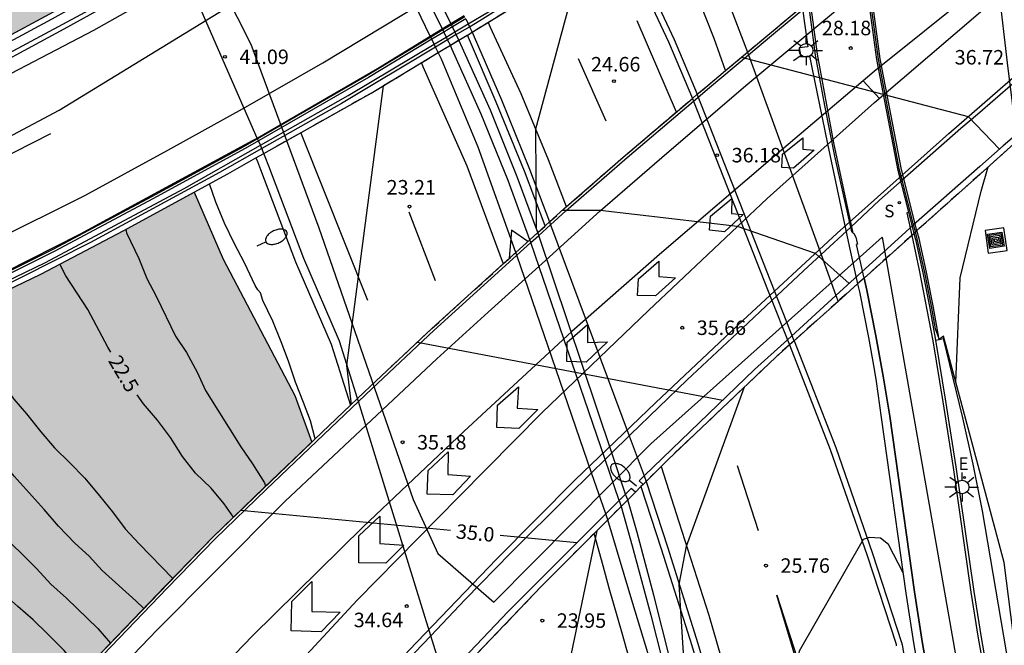
# Model space of a CAD drawing. Units: millimetres. Extents: x 581343 to 581694, y 4794040 to 4794291.
# Drawn here: x 581425 to 581476, y 4794134 to 4794167 of the extents above; entities that cross this region are included whole.
import ezdxf

# ---------------------------------------------------------------- set-up
doc = ezdxf.new("R2010")
doc.units = ezdxf.units.MM
doc.linetypes.add('TRAZOS_NORMALES', pattern=[0.75, 0.5, -0.25])
for name, color, linetype in [('020104', 34, 'Continuous'), ('020204', 9, 'Continuous'), ('020307', 24, 'Continuous'), ('020308', 9, 'Continuous'), ('060102', 9, 'Continuous'), ('060106', 9, 'BARANDILLA'), ('060108', 9, 'Continuous'), ('060110', 9, 'Continuous'), ('060119', 9, 'Continuous'), ('060124', 9, 'Continuous'), ('060125', 1, 'Continuous'), ('060135', 9, 'Continuous'), ('070105', 6, 'Continuous'), ('070108', 9, 'VALLA'), ('070111', 6, 'Continuous'), ('070112', 6, 'Continuous'), ('080135', 9, 'TRAZOS_NORMALES'), ('090218', 9, 'Continuous'), ('100106', 63, 'Continuous'), ('130101', 9, 'Continuous'), ('210102', 4, 'Continuous'), ('210204', 9, 'Continuous'), ('210304', 9, 'Continuous'), ('220207', 9, 'Continuous'), ('220307', 9, 'Continuous'), ('250202', 9, 'Continuous'), ('250206', 9, 'Continuous'), ('260101', 9, 'Continuous'), ('990504', 63, 'Continuous')]:
    doc.layers.add(name, color=color, linetype=linetype)
doc.layers.add('020105', color=24, linetype='Continuous', lineweight=30)
doc.layers.add('060118', color=9, linetype='Continuous', lineweight=30)
doc.styles.add('ARIAL', font='ARIAL.TTF', dxfattribs={"height": 1})
doc.styles.add('ARIALI', font='ARIALI.TTF', dxfattribs={"height": 1})
doc.styles.add('ROMANS', font='romans__.ttf', dxfattribs={"height": 1})
doc.linetypes.add('BARANDILLA', pattern='A,1,[201,DONOSTI.shx,S=0.1,R=0,X=0,Y=0],1', length=2)
doc.linetypes.add('VALLA', pattern='A,1,[200,DONOSTI.shx,S=0.1,R=0,X=0,Y=0],1', length=2)

# ---------------------------------------------------------------- blocks, each defined once
blk = doc.blocks.new('COTAPU')
blk.add_circle((0, 0), 0.075)
blk = doc.blocks.new('SANEA')
blk.add_circle((0, 0), 0.055)
blk = doc.blocks.new('REGALU')
blk.add_circle((0, 0), 0.055)
blk = doc.blocks.new('FAREDI')
blk.add_line((0, 0), (0.5, 0))
blk.add_lwpolyline([(0.5, 0, 0.159986), (0.538, -0.117, 0.106322), (0.675, -0.238, 0.071006), (0.858, -0.309, 0.057309), (1.099, -0.337, 0.057309), (1.339, -0.309, 0.071006), (1.522, -0.238, 0.106322), (1.659, -0.117, 0.159986), (1.697, 0, 0.159986), (1.659, 0.117, 0.106322), (1.522, 0.238, 0.071006), (1.339, 0.309, 0.057309), (1.099, 0.337, 0.057309), (0.858, 0.309, 0.071006), (0.675, 0.238, 0.106322), (0.538, 0.117, 0.159986)], format="xyb", close=True)
blk = doc.blocks.new('COLTEN')
for p, q in [((-0.375, -0.375), (-0.375, 0.375)), ((-0.375, 0.375), (0.375, 0.375)), ((-0.305, -0.305), (-0.305, 0.305)), ((-0.305, 0.305), (0.305, 0.305)), ((-0.23, -0.23), (-0.23, 0.23)), ((-0.23, 0.23), (0.23, 0.23)), ((-0.145, -0.145), (-0.145, 0.145)), ((-0.145, 0.145), (0.145, 0.145)), ((-0.065, 0.065), (0.065, 0.065)), ((-0.065, -0.065), (-0.065, 0.065)), ((0.065, 0.065), (0.065, -0.065)), ((0.145, 0.145), (0.145, -0.145)), ((0.23, 0.23), (0.23, -0.23)), ((0.305, 0.305), (0.305, -0.305)), ((0.375, 0.375), (0.375, -0.375)), ((0.375, -0.375), (-0.375, -0.375)), ((0.305, -0.305), (-0.305, -0.305)), ((0.23, -0.23), (-0.23, -0.23)), ((0.145, -0.145), (-0.145, -0.145)), ((0.065, -0.065), (-0.065, -0.065))]:
    blk.add_line(p, q)
blk = doc.blocks.new('FAROLA')
for p, q in [((-0.63, 0.51), (-0.255, 0.245)), ((0, 0.355), (0, 0.755)), ((-0.355, 0), (-0.895, 0)), ((0.605, 0.49), (0.276, 0.223)), ((0.355, 0), (0.855, 0)), ((-0.65, -0.52), (-0.255, -0.24)), ((0, -0.355), (0, -0.755)), ((0.585, -0.52), (0.256, -0.246))]:
    blk.add_line(p, q)
blk.add_circle((0, 0), 0.355)

msp = doc.modelspace()

# ---------------------------------------------------------------- hatches: boundary and pattern name
at = {"layer": '990504'}
for points in [[(581390.101, 4794154.013), (581388.64, 4794151.508), (581388.16, 4794150.183), (581390.438, 4794150.954), (581395.225, 4794152.696), (581399.573, 4794154.378), (581408.537, 4794158.216), (581413.249, 4794160.365), (581421.237, 4794164.197), (581426.125, 4794166.821), (581428.854, 4794168.347), (581427.414, 4794170.781), (581425.419, 4794169.688), (581421.629, 4794167.751), (581413.805, 4794163.828), (581407.525, 4794160.969), (581401.124, 4794158.206), (581393.884, 4794155.346)], [(581433.602, 4794157.603), (581435.114, 4794154.135), (581438.81, 4794147.071), (581439.691, 4794144.657), (581434.59, 4794139.747), (581426.75, 4794131.62), (581421.622, 4794126.196), (581418.439, 4794122.426), (581417.894, 4794122.54), (581413.766, 4794119.693), (581410.266, 4794116.249), (581407.334, 4794111.981), (581403.606, 4794105.621), (581396.59, 4794096.886), (581391.162, 4794091.634), (581388.438, 4794088.342), (581385.546, 4794085.902), (581382.622, 4794083.946), (581380.186, 4794079.714), (581378.734, 4794075.547), (581377.65, 4794071.655), (581375.77, 4794067.603), (581373.866, 4794064.999), (581372.05, 4794060.635), (581371.034, 4794057.451), (581370.362, 4794054.391), (581369.394, 4794051.539), (581366.87, 4794049.536), (581362.366, 4794046.98), (581361.346, 4794045.28), (581361.914, 4794043.584), (581362.87, 4794041.916), (581362.873, 4794040.251), (581358.834, 4794040.251), (581358.638, 4794040.704), (581358.458, 4794042.608), (581358.594, 4794044.704), (581358.938, 4794047.164), (581358.962, 4794049.732), (581359.066, 4794052.708), (581359.442, 4794056.107), (581360.138, 4794060.455), (581360.815, 4794064.071), (581361.467, 4794066.815), (581362.835, 4794069.359), (581363.927, 4794072.283), (581364.483, 4794075.263), (581365.575, 4794079.107), (581366.547, 4794083.095), (581367.387, 4794087.462), (581368.019, 4794091.55), (581369.627, 4794100.582), (581370.451, 4794104.762), (581372.595, 4794111.738), (581375.227, 4794119.005), (581376.743, 4794122.245), (581380.803, 4794132.513), (581381.731, 4794134.665), (581382.196, 4794135.846), (581385.074, 4794136.713), (581388.094, 4794137.706), (581394.903, 4794140.1), (581404.833, 4794143.871), (581408.294, 4794145.289), (581411.305, 4794146.57), (581417.349, 4794149.325), (581420.407, 4794150.84), (581425.663, 4794153.355), (581429.959, 4794155.619)]]:
    msp.add_hatch(color=256, dxfattribs=at).paths.add_polyline_path(points)

# ---------------------------------------------------------------- linework, layer by layer
at = {"layer": '020104', "flags": 128}
for points, elevation in [([(581344.181, 4794129.17), (581351.357, 4794130.291), (581359.797, 4794132.594), (581368.413, 4794135.53), (581378.149, 4794139.29), (581390.396, 4794144.129), (581404.084, 4794150.361), (581414.348, 4794155.32), (581426.612, 4794161.84), (581437.82, 4794168.704), (581451.123, 4794177.519), (581463.659, 4794186.423), (581473.387, 4794193.854), (581480.547, 4794200.534), (581480.149, 4794201.231)], 41), ([(581451.32, 4794155.705), (581451.278, 4794160.878), (581453.393, 4794168.677), (581453.498, 4794169.333)], 24.5), ([(581461.926, 4794164.583), (581473.664, 4794161.513), (581475.279, 4794159.827)], 36.5), ([(581443.38, 4794163.102), (581441.485, 4794148.63), (581441.738, 4794146.611)], 23), ([(581473.023, 4794147.739), (581473.238, 4794153.171), (581474.332, 4794157.653), (581474.7, 4794158.913)], 28.5), ([(581439.865, 4794144.823), (581439.619, 4794145.766), (581439.269, 4794146.714), (581438.857, 4794147.764), (581438.483, 4794148.852), (581438.107, 4794149.844), (581437.673, 4794150.92), (581437.151, 4794151.99), (581437.031, 4794152.378), (581436.901, 4794152.544), (581436.759, 4794152.772), (581436.215, 4794153.932), (581435.673, 4794154.956), (581435.169, 4794155.988), (581434.733, 4794157.084), (581434.399, 4794158.037)], 22), ([(581467.494, 4794152.864), (581465.75, 4794154.429), (581461.729, 4794155.823), (581454.621, 4794156.641), (581452.644, 4794156.642)], 36), ([(581430.065, 4794155.677), (581430.11, 4794155.488), (581430.736, 4794154.166), (581431.161, 4794153.122), (581431.649, 4794152.172), (581432.635, 4794150.146), (581433.201, 4794149.296), (581433.767, 4794148.272), (581434.191, 4794147.334), (581436.017, 4794144.412), (581436.623, 4794143.528), (581437.249, 4794142.548), (581437.299, 4794142.381)], 22), ([(581450.873, 4794155.039), (581450.021, 4794155.63), (581449.912, 4794154.168)], 23.5), ([(581421.114, 4794151.178), (581422.164, 4794149.676), (581422.914, 4794148.66), (581423.596, 4794147.795), (581424.28, 4794146.881), (581424.935, 4794146.117), (581425.669, 4794145.197), (581426.379, 4794144.361), (581427.177, 4794143.591), (581427.947, 4794142.789), (581428.703, 4794141.877), (581429.371, 4794141.041), (581430.035, 4794140.173), (581430.751, 4794139.395), (581432.508, 4794137.606)], 23), ([(581430.995, 4794136.041), (581430.589, 4794136.439), (581428.843, 4794138.007), (581428.167, 4794138.749), (581427.427, 4794139.429), (581426.589, 4794140.303), (581425.843, 4794141.173), (581424.299, 4794142.893), (581423.619, 4794143.729), (581423.004, 4794144.591), (581421.772, 4794146.389), (581421.094, 4794147.347), (581420.434, 4794148.363), (581419.336, 4794150.31)], 23.5), ([(581445.165, 4794149.84), (581460.96, 4794146.829)], 35.5), ([(581417.454, 4794149.377), (581417.81, 4794148.583), (581418.776, 4794146.733), (581419.386, 4794145.691), (581419.99, 4794144.619), (581420.554, 4794143.697), (581421.73, 4794142.033), (581423.069, 4794140.395), (581424.603, 4794138.965), (581425.449, 4794138.111), (581426.189, 4794137.297), (581427.003, 4794136.577), (581428.623, 4794135.011), (581429.275, 4794134.258)], 24), ([(581427.824, 4794132.742), (581427.591, 4794132.997), (581426.877, 4794133.873), (581426.005, 4794134.743), (581425.277, 4794135.461), (581424.475, 4794136.143), (581423.675, 4794136.871), (581422.931, 4794137.607), (581422.201, 4794138.411), (581421.379, 4794139.227), (581420.581, 4794140.055), (581419.902, 4794140.909), (581418.142, 4794143.757), (581417.59, 4794144.735), (581417.164, 4794145.757), (581416.784, 4794146.753), (581416.426, 4794147.765), (581416.112, 4794148.772)], 24.5), ([(581459.311, 4794129.25), (581459.012, 4794132.366), (581458.709, 4794137.286), (581459.09, 4794139.276), (581462.085, 4794147.522)], 25.5), ([(581454.44, 4794140.065), (581449.836, 4794118.039), (581449.204, 4794114.759), (581449.004, 4794110.855), (581449.052, 4794108.295), (581449.625, 4794101.426)], 24), ([(581470.286, 4794137.887), (581469.529, 4794139.358), (581469.123, 4794139.692), (581468.528, 4794139.721), (581468.228, 4794139.614), (581464.907, 4794133.844), (581462.356, 4794121.382), (581462.46, 4794119.638), (581462.836, 4794116.647), (581463.21, 4794112.788)], 26)]:
    msp.add_lwpolyline(points, dxfattribs=dict(at, elevation=elevation))
at = {"layer": '020105', "flags": 128}
for points, elevation in [([(581429.293, 4794149.312), (581429.135, 4794149.572), (581428.106, 4794151.518), (581426.96, 4794153.262), (581426.648, 4794153.874)], 22.5), ([(581435.649, 4794140.777), (581435.153, 4794141.47), (581434.489, 4794142.282), (581433.679, 4794143.052), (581432.999, 4794143.908), (581432.387, 4794144.904), (581431.703, 4794145.794), (581430.981, 4794146.636), (581430.658, 4794147.102)], 22.5), ([(581446.865, 4794140.077), (581435.997, 4794141.116)], 35), ([(581453.411, 4794139.451), (581449.448, 4794139.83)], 35)]:
    msp.add_lwpolyline(points, dxfattribs=dict(at, elevation=elevation))
at = {"layer": '060102'}
for points in [[(581445.824, 4794165.677, 23.25), (581441.592, 4794174.455, 22.758)], [(581455.659, 4794170.708, 24.382), (581455.928, 4794170.134, 24.428), (581458.158, 4794165.378, 24.809), (581459.387, 4794162.448, 24.843)], [(581432.924, 4794169.401, 40.79), (581431.249, 4794168.461, 40.786), (581426.853, 4794166.033, 40.75), (581421.691, 4794163.247, 40.69), (581416.713, 4794160.755, 40.704), (581410.687, 4794157.957, 40.714), (581406.193, 4794156.054, 40.704), (581401.193, 4794153.858, 40.69), (581396.049, 4794151.872, 40.682), (581390.55, 4794149.842, 40.65), (581384.776, 4794147.778, 40.55), (581384.173, 4794147.598, 40.552)], [(581436.865, 4794160.4, 22.608), (581432.924, 4794169.401, 22.376)], [(581447.605, 4794166.682, 41.352), (581446.917, 4794166.266, 41.353)], [(581447.659, 4794166.57, 24.049), (581447.786, 4794166.307, 24.069)], [(581446.917, 4794166.266, 41.353), (581446.47, 4794165.996, 41.354)], [(581447.786, 4794166.307, 24.069), (581447.856, 4794166.163, 24.08)], [(581447.856, 4794166.163, 24.08), (581447.99, 4794165.886, 24.101)], [(581445.85, 4794165.622, 41.355), (581442.555, 4794163.63, 41.359), (581436.881, 4794160.363, 41.401)], [(581445.85, 4794165.622, 23.254), (581445.824, 4794165.677, 23.25)], [(581446.47, 4794165.996, 41.354), (581445.85, 4794165.622, 41.355)], [(581445.904, 4794165.51, 23.26), (581445.85, 4794165.622, 23.254)], [(581447.99, 4794165.886, 24.101), (581448.098, 4794165.635, 24.121), (581449.502, 4794162.371, 24.377), (581450.958, 4794158.795, 24.473), (581451.996, 4794156.055, 24.562)], [(581446.027, 4794165.256, 23.274), (581445.904, 4794165.51, 23.26)], [(581446.097, 4794165.109, 23.282), (581446.027, 4794165.256, 23.274)], [(581446.235, 4794164.823, 23.298), (581446.097, 4794165.109, 23.282)], [(581450.252, 4794154.476, 23.456), (581448.294, 4794159.931, 23.401), (581446.398, 4794164.491, 23.297), (581446.334, 4794164.622, 23.297), (581446.235, 4794164.823, 23.298)], [(581459.387, 4794162.448, 24.843), (581459.442, 4794162.307, 24.853)], [(581459.442, 4794162.307, 24.853), (581463.502, 4794151.994, 25.577)], [(581436.881, 4794160.363, 41.401), (581436.164, 4794159.95, 41.407), (581431.396, 4794157.358, 41.415), (581426.324, 4794154.646, 41.407), (581421.356, 4794152.167, 41.415), (581417.939, 4794150.51, 41.41)], [(581436.881, 4794160.363, 22.609), (581436.865, 4794160.4, 22.608)], [(581436.931, 4794160.249, 22.612), (581436.881, 4794160.363, 22.609)], [(581437.03, 4794160.024, 22.618), (581436.931, 4794160.249, 22.612)], [(581437.103, 4794159.856, 22.622), (581437.03, 4794160.024, 22.618)], [(581437.213, 4794159.604, 22.628), (581437.103, 4794159.856, 22.622)], [(581442.063, 4794146.921, 22.944), (581441.126, 4794149.891, 22.921), (581439.286, 4794154.163, 22.777), (581437.47, 4794158.939, 22.641), (581437.283, 4794159.422, 22.632), (581437.213, 4794159.604, 22.628)], [(581451.996, 4794156.055, 24.562), (581452.05, 4794155.911, 24.571)], [(581452.05, 4794155.911, 24.571), (581456.118, 4794144.978, 25.207)], [(581450.303, 4794154.329, 23.462), (581450.252, 4794154.476, 23.456)], [(581454.171, 4794143.062, 23.912), (581450.303, 4794154.329, 23.462)], [(581463.502, 4794151.994, 25.577), (581464.304, 4794149.958, 25.72)], [(581464.304, 4794149.958, 25.72), (581464.409, 4794149.692, 25.738)], [(581464.409, 4794149.692, 25.738), (581466.525, 4794144.283, 25.785), (581468.429, 4794138.795, 26.009), (581469.931, 4794134.196, 26.214), (581469.939, 4794134.118, 26.216)], [(581442.11, 4794146.769, 22.951), (581442.063, 4794146.921, 22.944)], [(581445.85, 4794134.637, 23.448), (581442.11, 4794146.769, 22.951)], [(581456.118, 4794144.978, 25.207), (581456.887, 4794142.91, 25.328)], [(581454.9, 4794140.939, 23.997), (581454.171, 4794143.062, 23.912)], [(581456.887, 4794142.91, 25.328), (581456.994, 4794142.622, 25.344)], [(581456.994, 4794142.622, 25.344), (581458.093, 4794139.235, 25.425), (581459.677, 4794134.227, 25.657), (581461.365, 4794128.467, 25.825), (581462.813, 4794123.067, 26.009), (581464.301, 4794117.092, 26.361), (581465.565, 4794110.868, 26.585), (581466.852, 4794104.788, 26.825), (581467.82, 4794098.948, 27.073), (581468.668, 4794093.196, 27.361), (581469.372, 4794087.876, 27.529), (581470.076, 4794081.724, 27.761), (581470.412, 4794076.605, 27.985), (581470.732, 4794070.429, 28.329), (581470.955, 4794064.677, 28.529), (581471.043, 4794057.813, 28.673), (581471.043, 4794052.197, 29.049), (581471.091, 4794046.605, 29.233), (581470.85, 4794040.249, 29.536)], [(581455.005, 4794140.631, 24.009), (581454.9, 4794140.939, 23.997)], [(581457.613, 4794131.987, 24.233), (581456.309, 4794136.299, 24.033), (581455.005, 4794140.631, 24.009)], [(581446.539, 4794132.4, 23.539), (581445.85, 4794134.637, 23.448)]]:
    msp.add_polyline3d(points, dxfattribs=at)
at = {"layer": '060106'}
for points in [[(581462.294, 4794164.705, 37.031), (581463.482, 4794165.701, 37.114), (581465.41, 4794167.308, 37.241)], [(581467.579, 4794155.794, 28.347), (581466.757, 4794159.468, 28.272), (581466.232, 4794162.078, 28.215), (581465.754, 4794164.697, 28.158), (581465.41, 4794167.308, 28.112)], [(581459.442, 4794162.307, 36.862), (581460.275, 4794163.013, 36.89), (581462.294, 4794164.705, 37.031)], [(581452.05, 4794155.911, 36.485), (581452.838, 4794156.625, 36.562), (581456.012, 4794159.398, 36.746), (581459.442, 4794162.307, 36.862)], [(581451.442, 4794155.361, 36.426), (581452.05, 4794155.911, 36.485)], [(581451.032, 4794154.99, 36.386), (581451.442, 4794155.361, 36.426)], [(581467.634, 4794155.55, 28.352), (581467.579, 4794155.794, 28.347)], [(581450.303, 4794154.329, 36.315), (581451.032, 4794154.99, 24.703)], [(581442.11, 4794146.769, 35.89), (581442.809, 4794147.436, 35.955), (581446.007, 4794150.434, 36.13), (581449.711, 4794153.794, 36.258), (581450.303, 4794154.329, 36.315)], [(581403.826, 4794103.895, 33.182), (581404.994, 4794105.538, 33.468), (581407.296, 4794108.614, 33.676), (581409.599, 4794111.541, 33.868), (581411.717, 4794114.243, 34.059), (581414.06, 4794116.985, 34.163), (581416.412, 4794119.816, 34.371), (581418.796, 4794122.624, 34.475), (581421.729, 4794126.101, 34.715), (581424.542, 4794129.098, 34.843), (581426.854, 4794131.522, 34.955), (581429.718, 4794134.513, 35.147), (581432.213, 4794137.097, 35.275), (581434.692, 4794139.646, 35.539), (581437.329, 4794142.212, 35.675), (581440.313, 4794145.052, 35.723), (581442.11, 4794146.769, 35.89)]]:
    msp.add_polyline3d(points, dxfattribs=at)
at = {"layer": '060108'}
for points in [[(581432.831, 4794169.614, 40.8), (581432.483, 4794169.413, 40.794), (581429.355, 4794167.675, 40.79), (581425.859, 4794165.783, 40.76), (581422.345, 4794163.905, 40.752), (581419.085, 4794162.223, 40.728), (581415.647, 4794160.607, 40.772), (581412.191, 4794159.009, 40.78), (581408.657, 4794157.386, 40.752), (581404.753, 4794155.636, 40.724), (581401.043, 4794154.086, 40.688), (581397.403, 4794152.66, 40.678), (581393.577, 4794151.254, 40.676), (581390.258, 4794150.064, 40.686), (581385.912, 4794148.534, 40.656), (581384.357, 4794148.01, 40.654)], [(581446.887, 4794166.327, 41.424), (581447.573, 4794166.747, 41.421)], [(581445.824, 4794165.677, 41.429), (581446.441, 4794166.054, 41.426)], [(581446.441, 4794166.054, 41.426), (581446.887, 4794166.327, 41.424)], [(581436.865, 4794160.4, 41.441), (581443.086, 4794164.003, 41.441), (581445.824, 4794165.677, 41.429)], [(581475.976, 4794163.2, 36.551), (581474.136, 4794161.626, 36.437)], [(581474.136, 4794161.626, 36.437), (581473.277, 4794160.892, 36.384), (581470.245, 4794158.215, 36.211)], [(581417.939, 4794150.51, 41.424), (581420.052, 4794151.557, 41.437), (581427.695, 4794155.419, 41.417), (581436.662, 4794160.283, 41.441), (581436.865, 4794160.4, 41.441)], [(581470.245, 4794158.215, 36.211), (581469.069, 4794157.176, 36.144), (581467.579, 4794155.794, 36.057)], [(581467.579, 4794155.794, 36.057), (581466.044, 4794154.37, 35.968)], [(581466.044, 4794154.37, 35.968), (581465.142, 4794153.532, 35.916), (581463.502, 4794151.994, 35.819)], [(581463.502, 4794151.994, 35.819), (581461.958, 4794150.545, 35.728), (581459.11, 4794147.885, 35.496), (581456.186, 4794145.045, 35.308), (581456.118, 4794144.978, 35.303)], [(581456.118, 4794144.978, 35.303), (581455.222, 4794144.097, 35.232)], [(581454.87, 4794143.751, 35.204), (581454.171, 4794143.062, 35.149)], [(581455.222, 4794144.097, 35.232), (581454.87, 4794143.751, 35.204)], [(581454.171, 4794143.062, 35.149), (581452.942, 4794141.853, 35.052), (581449.99, 4794138.933, 34.9), (581447.634, 4794136.505, 34.692), (581445.85, 4794134.637, 34.588)], [(581445.85, 4794134.637, 34.588), (581444.606, 4794133.333, 34.516), (581441.33, 4794129.79, 34.26), (581438.77, 4794126.962, 34.14), (581436.022, 4794123.794, 33.884), (581433.434, 4794120.778, 33.636), (581429.99, 4794116.726, 33.432), (581427.642, 4794113.814, 33.26), (581425.186, 4794110.651, 33.008), (581422.59, 4794107.291, 32.824), (581420.054, 4794103.839, 32.616), (581417.838, 4794100.791, 32.412), (581415.542, 4794097.511, 32.204), (581413.35, 4794094.291, 32), (581411.262, 4794091.123, 31.824), (581409.078, 4794087.584, 31.584), (581407.522, 4794084.96, 31.456), (581409.054, 4794083.966, 31.409)]]:
    msp.add_polyline3d(points, dxfattribs=at)
at = {"layer": '060110'}
msp.add_polyline3d([(581461.096, 4794163.888, 24.952), (581460.51, 4794165.558, 24.861), (581458.189, 4794171.433, 24.854), (581457.91, 4794172.14, 24.853)], dxfattribs=at)
at = {"layer": '060118'}
msp.add_polyline3d([(581476.193, 4794160.251, 28.613), (581475.698, 4794164.298, 28.539), (581475.259, 4794168.005, 28.539), (581474.489, 4794173.695, 28.479), (581474.336, 4794174.751, 28.466)], dxfattribs=at)
at = {"layer": '060119'}
for points in [[(581447.786, 4794166.307, 41.48), (581448.83, 4794166.93, 41.433), (581455.479, 4794171.139, 41.317)], [(581455.929, 4794170.88, 24.386), (581456.204, 4794170.293, 24.433), (581458.449, 4794165.507, 24.816), (581459.642, 4794162.664, 24.849)], [(581447.659, 4794166.57, 41.354), (581446.972, 4794166.155, 41.355)], [(581446.972, 4794166.155, 41.355), (581446.525, 4794165.885, 41.356)], [(581447.099, 4794165.897, 41.511), (581447.786, 4794166.307, 41.48)], [(581446.525, 4794165.885, 41.356), (581445.904, 4794165.51, 41.357)], [(581446.027, 4794165.256, 41.56), (581446.651, 4794165.629, 41.531)], [(581446.651, 4794165.629, 41.531), (581447.099, 4794165.897, 41.511)], [(581451.768, 4794155.849, 24.579), (581450.691, 4794158.691, 24.487), (581449.238, 4794162.261, 24.391), (581447.848, 4794165.491, 24.136), (581447.744, 4794165.734, 24.117)], [(581445.904, 4794165.51, 41.357), (581442.63, 4794163.531, 41.361), (581436.931, 4794160.249, 41.404)], [(581437.03, 4794160.024, 41.581), (581441.582, 4794162.603, 41.761), (581446.027, 4794165.256, 41.56)], [(581464.647, 4794149.905, 25.724), (581459.642, 4794162.664, 24.849)], [(581378.68, 4794135.318, 41.025), (581383.663, 4794136.765, 41.025), (581393.695, 4794140.1, 41.025), (581402.271, 4794143.292, 41.025), (581409.055, 4794146.092, 41.025), (581416.623, 4794149.476, 41.025), (581425.911, 4794153.955, 41.265), (581433.095, 4794157.795, 41.425), (581437.03, 4794160.024, 41.581)], [(581436.931, 4794160.249, 41.404), (581436.238, 4794159.851, 41.409), (581431.471, 4794157.259, 41.417), (581426.399, 4794154.547, 41.409), (581421.431, 4794152.067, 41.417), (581415.903, 4794149.388, 41.409), (581411.311, 4794147.324, 41.409), (581405.335, 4794144.788, 41.409), (581399.039, 4794142.38, 41.393), (581392.415, 4794139.908, 41.393), (581386.463, 4794137.917, 41.393), (581381.296, 4794136.277, 41.385), (581378.784, 4794135.549, 41.385)], [(581436.803, 4794159.373, 22.611), (581436.875, 4794159.187, 22.615), (581437.035, 4794158.772, 22.623), (581438.855, 4794153.988, 22.76), (581440.689, 4794149.728, 22.903), (581441.688, 4794146.563, 22.926)], [(581464.647, 4794149.905, 25.724), (581466.806, 4794144.387, 25.774), (581468.713, 4794138.89, 25.998), (581470.216, 4794134.289, 26.214), (581470.235, 4794134.166, 26.216), (581470.684, 4794131.582, 26.336)], [(581456.726, 4794142.354, 25.351), (581457.771, 4794139.132, 25.428), (581459.354, 4794134.129, 25.66), (581461.04, 4794128.376, 25.827), (581462.486, 4794122.982, 26.011), (581463.971, 4794117.018, 26.362), (581465.234, 4794110.799, 26.586), (581466.52, 4794104.725, 26.826), (581467.486, 4794098.896, 27.074), (581468.333, 4794093.149, 27.361), (581469.037, 4794087.835, 27.529), (581469.739, 4794081.694, 27.761), (581470.075, 4794076.585, 27.984), (581470.394, 4794070.414, 28.328), (581470.617, 4794064.668, 28.528), (581470.705, 4794057.811, 28.672), (581470.705, 4794052.195, 29.047), (581470.753, 4794046.61, 29.231), (581470.511, 4794040.249, 29.535)]]:
    msp.add_polyline3d(points, dxfattribs=at)
at = {"layer": '060124'}
for points in [[(581474.698, 4794154.445, 28.709), (581475.668, 4794154.585, 28.709), (581475.508, 4794155.755, 28.709), (581474.538, 4794155.615, 28.709), (581474.698, 4794154.445, 28.709)], [(581472.16, 4794149.975, 28.427), (581472.369, 4794150.015, 28.4), (581473.367, 4794145.92, 28.467), (581473.896, 4794143.513, 28.531), (581474.385, 4794141.098, 28.594), (581477.562, 4794122.44, 29.022)]]:
    msp.add_polyline3d(points, dxfattribs=at)
at = {"layer": '060125'}
for points in [[(581432.084, 4794170.161, 40.977), (581430.377, 4794169.199, 40.952), (581426.125, 4794166.821, 40.912), (581421.237, 4794164.197, 40.9), (581417.095, 4794162.205, 40.898), (581413.249, 4794160.365, 40.896), (581408.537, 4794158.216, 40.894), (581404.269, 4794156.366, 40.892), (581399.573, 4794154.378, 40.89), (581395.225, 4794152.696, 40.888), (581390.438, 4794150.954, 40.888), (581385.354, 4794149.232, 40.886)], [(581447.99, 4794165.886, 41.969), (581451.23, 4794167.89, 41.969)], [(581462.242, 4794164.848, 37.049), (581463.39, 4794165.81, 37.129), (581465.075, 4794167.215, 37.24)], [(581447.308, 4794165.47, 41.969), (581447.726, 4794165.722, 41.969), (581447.744, 4794165.734, 41.969)], [(581447.744, 4794165.734, 41.969), (581447.99, 4794165.886, 41.969)], [(581446.235, 4794164.823, 41.969), (581446.863, 4794165.202, 41.969)], [(581446.863, 4794165.202, 41.969), (581447.308, 4794165.47, 41.969)], [(581442.766, 4794162.731, 41.969), (581446.235, 4794164.823, 41.969)], [(581461.096, 4794163.888, 36.969), (581462.242, 4794164.848, 37.049)], [(581459.642, 4794162.664, 36.887), (581460.182, 4794163.122, 36.905), (581461.096, 4794163.888, 36.969)], [(581437.213, 4794159.604, 41.999), (581442.766, 4794162.731, 41.969)], [(581459.387, 4794162.448, 36.878), (581459.642, 4794162.664, 36.887)], [(581455.918, 4794159.506, 36.761), (581459.387, 4794162.448, 36.878)], [(581476.193, 4794160.251, 28.944), (581474.274, 4794158.532, 28.772)], [(581436.803, 4794159.373, 42.001), (581437.213, 4794159.604, 22.628)], [(581452.742, 4794156.731, 36.577), (581455.918, 4794159.506, 36.761)], [(581419.341, 4794150.312, 41.428), (581420.407, 4794150.84, 41.434), (581425.663, 4794153.355, 42.081), (581429.959, 4794155.619, 41.945), (581435.35, 4794158.555, 42.009), (581436.803, 4794159.373, 42.001)], [(581474.274, 4794158.532, 37.122), (581471.009, 4794155.606, 36.83)], [(581451.996, 4794156.055, 36.504), (581452.742, 4794156.731, 36.577)], [(581451.393, 4794155.509, 36.446), (581451.768, 4794155.849, 36.482)], [(581451.768, 4794155.849, 36.482), (581451.996, 4794156.055, 36.504)], [(581450.982, 4794155.137, 36.406), (581451.393, 4794155.509, 36.446)], [(581470.734, 4794155.36, 36.805), (581468.27, 4794153.152, 36.585)], [(581470.846, 4794155.461, 36.815), (581470.734, 4794155.36, 36.805)], [(581470.93, 4794155.536, 36.823), (581470.846, 4794155.461, 36.815)], [(581471.009, 4794155.606, 36.83), (581470.93, 4794155.536, 36.823)], [(581450.252, 4794154.476, 36.335), (581450.982, 4794155.137, 36.406)], [(581449.614, 4794153.899, 36.273), (581450.252, 4794154.476, 36.335)], [(581445.91, 4794150.539, 36.145), (581449.614, 4794153.899, 36.273)], [(581467.937, 4794152.853, 36.555), (581466.923, 4794151.946, 36.465)], [(581468.27, 4794153.152, 36.585), (581467.937, 4794152.853, 36.555)], [(581466.923, 4794151.946, 36.465), (581465.681, 4794150.833, 36.354)], [(581465.681, 4794150.833, 36.354), (581464.647, 4794149.905, 36.261)], [(581442.71, 4794147.539, 35.969), (581445.91, 4794150.539, 36.145)], [(581464.647, 4794149.905, 36.261), (581464.409, 4794149.692, 36.24)], [(581464.409, 4794149.692, 36.24), (581463.701, 4794149.059, 36.177)], [(581463.701, 4794149.059, 36.177), (581458.11, 4794143.739, 35.881)], [(581442.063, 4794146.921, 35.909), (581442.71, 4794147.539, 35.969)], [(581441.688, 4794146.563, 35.874), (581442.063, 4794146.921, 35.909)], [(581401.414, 4794100.749, 32.633), (581404.878, 4794105.621, 33.481), (581407.182, 4794108.701, 33.689), (581409.486, 4794111.629, 33.881), (581411.606, 4794114.333, 34.073), (581413.95, 4794117.077, 34.177), (581416.302, 4794119.908, 34.385), (581418.686, 4794122.716, 34.489), (581421.622, 4794126.196, 34.729), (581424.438, 4794129.196, 34.857), (581426.75, 4794131.62, 34.969), (581429.614, 4794134.612, 35.161), (581432.11, 4794137.196, 35.289), (581434.59, 4794139.747, 35.553), (581437.23, 4794142.315, 35.689), (581440.214, 4794145.155, 35.737), (581441.688, 4794146.563, 35.874)], [(581458.11, 4794143.739, 35.881), (581456.994, 4794142.622, 35.788)], [(581456.994, 4794142.622, 35.788), (581456.842, 4794142.47, 35.776)], [(581456.726, 4794142.354, 35.766), (581456.439, 4794142.066, 35.742)], [(581456.842, 4794142.47, 35.776), (581456.726, 4794142.354, 35.766)], [(581456.038, 4794141.665, 35.709), (581455.699, 4794141.325, 35.681)], [(581456.439, 4794142.066, 35.742), (581456.038, 4794141.665, 35.709)], [(581455.699, 4794141.325, 35.681), (581455.005, 4794140.631, 35.623)], [(581455.005, 4794140.631, 35.623), (581451.558, 4794137.179, 35.337)], [(581451.558, 4794137.179, 35.337), (581446.652, 4794132.036, 35.034)]]:
    msp.add_polyline3d(points, dxfattribs=at)
at = {"layer": '060135'}
for points in [[(581467.634, 4794155.55, 28.351), (581467.707, 4794155.483, 28.351)], [(581467.707, 4794155.483, 28.351), (581467.734, 4794155.457, 28.351), (581467.852, 4794155.262, 28.352), (581467.919, 4794154.955, 28.368), (581467.932, 4794154.907, 28.369), (581467.881, 4794154.892, 28.331)]]:
    msp.add_polyline3d(points, dxfattribs=at)
at = {"layer": '070105'}
for points in [[(581442.116, 4794174.784, 23.785), (581446.441, 4794166.054, 24.126)], [(581446.887, 4794166.327, 24.316), (581442.585, 4794175.078, 23.794)], [(581459.075, 4794172.906, 25.72), (581459.386, 4794172.121, 25.727), (581461.398, 4794167.046, 25.773), (581462.242, 4794164.848, 25.786)], [(581384.671, 4794148.712, 40.873), (581385.243, 4794148.891, 40.882), (581390.533, 4794150.683, 40.884), (581395.326, 4794152.427, 40.884), (581399.681, 4794154.112, 40.886), (581404.382, 4794156.102, 40.888), (581408.654, 4794157.954, 40.89), (581413.371, 4794160.105, 40.892), (581417.219, 4794161.946, 40.894), (581421.367, 4794163.941, 40.896), (581426.263, 4794166.569, 40.908), (581430.518, 4794168.949, 40.948), (581432.606, 4794170.127, 40.979)], [(581447.856, 4794166.163, 42.002), (581448.39, 4794166.482, 42.001), (581453.745, 4794169.849, 41.993), (581453.894, 4794169.585, 42.033)], [(581468.196, 4794169.8, 28.107), (581468.917, 4794164.464, 28.202), (581470.013, 4794158.719, 28.291), (581470.563, 4794156.57, 28.313)], [(581471.009, 4794155.606, 28.324), (581470.201, 4794158.767, 28.291), (581469.107, 4794164.5, 28.202), (581468.372, 4794169.944, 28.105)], [(581446.441, 4794166.054, 24.126), (581446.47, 4794165.996, 24.128)], [(581446.917, 4794166.266, 24.32), (581446.887, 4794166.327, 24.316)], [(581446.972, 4794166.155, 24.326), (581446.917, 4794166.266, 24.32)], [(581447.099, 4794165.897, 24.342), (581446.972, 4794166.155, 24.326)], [(581447.17, 4794165.752, 42.004), (581447.856, 4794166.163, 42.002)], [(581483.284, 4794166.179, 37.218), (581483.036, 4794166.427, 37.225), (581478.474, 4794162.561, 37.097), (581476.292, 4794160.698, 37.097), (581475.477, 4794160.002, 37.097), (581474.257, 4794158.923, 36.994), (581470.837, 4794155.899, 36.707), (581470.429, 4794155.538, 36.673), (581466.815, 4794152.245, 36.403), (581464.304, 4794149.958, 36.216), (581462.605, 4794148.411, 36.089), (581456.887, 4794142.91, 35.79), (581456.629, 4794142.661, 35.777), (581456.842, 4794142.47, 35.776)], [(581446.47, 4794165.996, 24.128), (581446.525, 4794165.885, 24.133)], [(581446.525, 4794165.885, 24.133), (581446.651, 4794165.629, 24.143)], [(581446.651, 4794165.629, 24.143), (581446.723, 4794165.484, 24.148)], [(581447.17, 4794165.752, 42.004), (581446.723, 4794165.484, 42.005)], [(581447.17, 4794165.752, 24.351), (581447.099, 4794165.897, 24.342)], [(581447.308, 4794165.47, 24.367), (581447.17, 4794165.752, 24.351)], [(581446.097, 4794165.109, 42.006), (581441.23, 4794162.195, 42.017), (581437.103, 4794159.856, 42.017)], [(581446.723, 4794165.484, 42.005), (581446.097, 4794165.109, 42.006)], [(581446.863, 4794165.202, 24.159), (581446.723, 4794165.484, 24.148)], [(581450.982, 4794155.137, 24.696), (581449.846, 4794158.195, 24.569), (581448.462, 4794161.635, 24.417), (581446.963, 4794164.984, 24.173), (581446.886, 4794165.155, 24.161), (581446.863, 4794165.202, 24.159)], [(581451.393, 4794155.509, 24.903), (581450.322, 4794158.388, 24.783), (581448.931, 4794161.847, 24.63), (581447.411, 4794165.24, 24.383), (581447.308, 4794165.47, 24.367)], [(581462.242, 4794164.848, 25.786), (581462.294, 4794164.705, 25.788)], [(581462.294, 4794164.705, 25.788), (581466.044, 4794154.37, 25.909)], [(581437.103, 4794159.856, 42.017), (581434.918, 4794158.619, 42.017), (581428.239, 4794154.995, 42.025), (581422.783, 4794152.251, 42.017), (581419.216, 4794150.555, 42.025), (581419.341, 4794150.312, 42.049)], [(581470.563, 4794156.57, 28.313), (581470.846, 4794155.461, 28.325)], [(581451.442, 4794155.361, 24.908), (581451.393, 4794155.509, 24.903)], [(581455.222, 4794144.097, 25.294), (581451.442, 4794155.361, 24.908)], [(581470.846, 4794155.461, 28.325), (581470.925, 4794155.151, 28.328), (581471.31, 4794153.42, 28.361), (581471.658, 4794151.682, 28.394), (581471.97, 4794149.936, 28.427)], [(581472.16, 4794149.975, 28.427), (581471.848, 4794151.718, 28.394), (581471.499, 4794153.46, 28.361), (581471.114, 4794155.196, 28.328), (581471.009, 4794155.606, 28.324)], [(581451.032, 4794154.99, 24.703), (581450.982, 4794155.137, 24.696)], [(581454.87, 4794143.751, 25.205), (581451.032, 4794154.99, 24.703)], [(581468.27, 4794153.152, 28.358), (581467.881, 4794154.892, 28.331)], [(581466.044, 4794154.37, 25.909), (581466.815, 4794152.245, 25.934)], [(581466.815, 4794152.245, 25.934), (581466.923, 4794151.946, 25.937)], [(581471.97, 4794149.936, 28.427), (581472.16, 4794149.975, 28.427)], [(581455.594, 4794141.632, 25.3), (581454.87, 4794143.751, 25.205)], [(581455.934, 4794141.972, 25.367), (581455.222, 4794144.097, 25.294)], [(581456.439, 4794142.066, 35.689), (581456.226, 4794142.263, 35.689), (581455.934, 4794141.972, 35.724)], [(581454.9, 4794140.939, 35.644), (581455.594, 4794141.632, 35.698)], [(581455.594, 4794141.632, 35.698), (581455.934, 4794141.972, 35.724)], [(581455.594, 4794141.632, 25.3), (581455.699, 4794141.325, 25.313)], [(581456.038, 4794141.665, 25.377), (581455.934, 4794141.972, 25.367)], [(581465.877, 4794040.249, 27.649), (581466.067, 4794041.838, 27.617), (581466.795, 4794052.781, 27.361), (581467.115, 4794058.861, 27.121), (581467.188, 4794065.813, 27.025), (581467.012, 4794072.693, 26.881), (581466.852, 4794077.709, 26.577), (581466.548, 4794085.076, 26.465), (581465.988, 4794091.172, 26.145), (581465.092, 4794098.796, 25.913), (581464.165, 4794105.588, 25.793), (581463.165, 4794113.124, 25.905), (581462.309, 4794117.516, 25.873), (581461.293, 4794122.051, 25.753), (581459.757, 4794128.987, 25.569), (581459.397, 4794128.915, 25.577), (581458.245, 4794133.395, 25.513), (581457.389, 4794136.731, 25.441), (581456.525, 4794139.979, 25.377), (581456.038, 4794141.665, 25.377)], [(581455.699, 4794141.325, 25.313), (581456.269, 4794139.283, 25.265), (581457.229, 4794135.699, 25.417), (581458.141, 4794132.155, 25.521), (581458.925, 4794128.731, 25.633), (581459.229, 4794128.763, 25.625), (581459.693, 4794126.539, 25.649), (581460.509, 4794122.835, 25.721), (581461.309, 4794119.22, 25.809), (581462.181, 4794115.084, 25.889), (581462.677, 4794111.82, 25.953), (581463.173, 4794108.164, 25.889), (581463.82, 4794103.436, 25.881), (581464.444, 4794099.268, 25.881), (581465.212, 4794092.468, 25.889), (581465.892, 4794086.068, 25.945), (581466.156, 4794080.836, 26.305), (581466.404, 4794073.285, 26.313), (581466.564, 4794067.805, 26.505), (581466.572, 4794061.893, 26.609), (581466.499, 4794057.061, 26.857), (581466.067, 4794048.973, 27.025), (581465.539, 4794042.294, 27.041), (581465.312, 4794040.249, 27.21)], [(581446.539, 4794132.4, 35.06), (581449.846, 4794135.891, 35.249), (581454.9, 4794140.939, 35.644)]]:
    msp.add_polyline3d(points, dxfattribs=at)
at = {"layer": '070105', "lineweight": 35}
msp.add_polyline3d([(581471.722, 4794131.773, 28.767), (581471.277, 4794134.336, 28.713), (581470.885, 4794136.907, 28.659), (581469.895, 4794143.906, 28.493), (581469.598, 4794145.994, 28.464), (581469.262, 4794148.077, 28.434), (581468.887, 4794150.152, 28.404), (581468.41, 4794152.528, 28.368), (581468.27, 4794153.152, 28.358)], dxfattribs=at)
at = {"layer": '070108'}
for points in [[(581470.245, 4794158.215, 28.497), (581470.112, 4794158.738, 28.491), (581469.015, 4794164.483, 28.402), (581468.309, 4794169.707, 28.309)], [(581470.837, 4794155.899, 28.521), (581470.245, 4794158.215, 28.497)], [(581470.93, 4794155.536, 28.524), (581470.837, 4794155.899, 28.521)], [(581472.155, 4794150.005, 28.434), (581471.967, 4794150.525, 28.616), (581471.756, 4794151.7, 28.594), (581471.407, 4794153.441, 28.561), (581471.023, 4794155.175, 28.528), (581470.93, 4794155.536, 28.524)], [(581477.562, 4794122.44, 29.039), (581475.518, 4794138.419, 28.724), (581472.381, 4794150.137, 28.441), (581472.16, 4794149.975, 28.427)]]:
    msp.add_polyline3d(points, dxfattribs=at)
at = {"layer": '070111'}
for points in [[(581465.075, 4794167.215, 25.856), (581465.361, 4794165.127, 25.555), (581464.915, 4794165.068, 25.556), (581465, 4794164.599, 25.564), (581465.446, 4794164.658, 25.563), (581465.565, 4794164.044, 25.58), (581466.373, 4794160.092, 25.58), (581467.501, 4794154.805, 25.719), (581467.937, 4794152.853, 25.749)], [(581467.937, 4794152.853, 25.749), (581468.028, 4794152.445, 25.755), (581468.504, 4794150.079, 25.792), (581468.8, 4794148.436, 24.878), (581468.905, 4794147.792, 24.878), (581469.148, 4794145.926, 24.878), (581469.444, 4794143.842, 24.878), (581470.435, 4794136.839, 24.959), (581470.827, 4794134.263, 24.999), (581471.274, 4794131.691, 25.119)]]:
    msp.add_polyline3d(points, dxfattribs=at)
at = {"layer": '070112'}
msp.add_polyline3d([(581467.707, 4794155.483, 28.376), (581466.71, 4794160.154, 28.253), (581465.862, 4794164.734, 28.162), (581465.488, 4794167.559, 28.114)], dxfattribs=at)
at = {"layer": '080135'}
for points in [[(581447.99, 4794165.886, 41.969), (581451.23, 4794167.89, 41.969)], [(581462.242, 4794164.848, 37.049), (581463.39, 4794165.81, 37.129), (581465.075, 4794167.215, 37.24)], [(581447.308, 4794165.47, 41.969), (581447.726, 4794165.722, 41.969), (581447.744, 4794165.734, 41.969)], [(581447.744, 4794165.734, 41.969), (581447.99, 4794165.886, 41.969)], [(581446.235, 4794164.823, 41.969), (581446.863, 4794165.202, 41.969)], [(581446.863, 4794165.202, 41.969), (581447.308, 4794165.47, 41.969)], [(581442.766, 4794162.731, 41.969), (581446.235, 4794164.823, 41.969)], [(581461.096, 4794163.888, 36.969), (581462.242, 4794164.848, 37.049)], [(581459.642, 4794162.664, 36.887), (581460.182, 4794163.122, 36.905), (581461.096, 4794163.888, 36.969)], [(581437.213, 4794159.604, 41.999), (581442.766, 4794162.731, 41.969)], [(581459.387, 4794162.448, 24.843), (581459.642, 4794162.664, 24.849)], [(581455.918, 4794159.506, 36.761), (581459.387, 4794162.448, 36.878)], [(581476.193, 4794160.251, 28.944), (581474.274, 4794158.532, 28.772)], [(581452.742, 4794156.731, 36.577), (581455.918, 4794159.506, 36.761)], [(581474.274, 4794158.532, 37.122), (581471.009, 4794155.606, 36.83)], [(581451.996, 4794156.055, 36.504), (581452.742, 4794156.731, 36.577)], [(581451.393, 4794155.509, 36.446), (581451.768, 4794155.849, 36.482)], [(581451.768, 4794155.849, 36.482), (581451.996, 4794156.055, 36.504)], [(581450.982, 4794155.137, 36.406), (581451.393, 4794155.509, 36.446)], [(581470.734, 4794155.36, 36.805), (581468.27, 4794153.152, 36.585)], [(581470.846, 4794155.461, 36.815), (581470.734, 4794155.36, 36.805)], [(581470.93, 4794155.536, 36.823), (581470.846, 4794155.461, 36.815)], [(581471.009, 4794155.606, 36.83), (581470.93, 4794155.536, 36.823)], [(581450.252, 4794154.476, 36.335), (581450.982, 4794155.137, 36.406)], [(581449.614, 4794153.899, 36.273), (581450.252, 4794154.476, 36.335)], [(581445.91, 4794150.539, 36.145), (581449.614, 4794153.899, 36.273)], [(581467.937, 4794152.853, 36.555), (581466.923, 4794151.946, 36.465)], [(581468.27, 4794153.152, 36.585), (581467.937, 4794152.853, 36.555)], [(581466.923, 4794151.946, 36.465), (581465.681, 4794150.833, 36.354)], [(581465.681, 4794150.833, 36.354), (581464.647, 4794149.905, 36.261)], [(581442.71, 4794147.539, 35.969), (581445.91, 4794150.539, 36.145)], [(581464.647, 4794149.905, 36.261), (581464.409, 4794149.692, 36.24)], [(581464.409, 4794149.692, 36.24), (581463.701, 4794149.059, 36.177)], [(581463.701, 4794149.059, 36.177), (581458.11, 4794143.739, 35.881)], [(581442.063, 4794146.921, 35.909), (581442.71, 4794147.539, 35.969)], [(581458.11, 4794143.739, 35.881), (581456.994, 4794142.622, 35.788)], [(581456.994, 4794142.622, 35.788), (581456.842, 4794142.47, 35.776)], [(581456.726, 4794142.354, 35.766), (581456.439, 4794142.066, 35.742)], [(581456.842, 4794142.47, 35.776), (581456.726, 4794142.354, 35.766)], [(581456.038, 4794141.665, 35.709), (581455.699, 4794141.325, 35.681)], [(581456.439, 4794142.066, 35.742), (581456.038, 4794141.665, 35.709)], [(581455.699, 4794141.325, 35.681), (581455.005, 4794140.631, 35.623)], [(581455.005, 4794140.631, 35.623), (581451.558, 4794137.179, 35.337)], [(581451.558, 4794137.179, 35.337), (581446.652, 4794132.036, 35.034)]]:
    msp.add_polyline3d(points, dxfattribs=at)
at = {"layer": '100106', "elevation": 24.94, "flags": 128}
for points in [[(581420.407, 4794150.84), (581425.663, 4794153.355), (581429.959, 4794155.619), (581433.602, 4794157.603)], [(581433.602, 4794157.603), (581435.114, 4794154.135), (581438.81, 4794147.071), (581439.691, 4794144.657), (581434.59, 4794139.747), (581426.75, 4794131.62), (581421.622, 4794126.196)]]:
    msp.add_lwpolyline(points, dxfattribs=at)
at = {"layer": '130101'}
msp.add_polyline3d([(581344.184, 4794267.389, 17.134), (581351.71, 4794262.92, 17.47), (581369.34, 4794250.33, 18.67), (581383.81, 4794238.09, 19.6), (581403.24, 4794217.31, 20.12), (581410.8, 4794209.11, 21.36), (581411.13, 4794208.29, 21.32), (581416.4, 4794200.21, 22.04), (581420.6, 4794193.06, 22.7), (581430.17, 4794177.85, 24.11), (581436.53, 4794165.26, 22.97), (581440.06, 4794155.75, 22.97), (581444.94, 4794141.69, 22.66), (581446.21, 4794138.9, 22.66), (581449.12, 4794136.37, 21.8), (581457.24, 4794144.57, 6.85), (581469.2, 4794155.27, 22.97), (581475.83, 4794117.53, 28.65), (581478.38, 4794105.5, 29.09), (581482.81, 4794078.2, 31.44), (581483.73, 4794063.12, 31.44), (581485.91, 4794048.67, 29.92), (581486.861, 4794040.248, 29.92)], dxfattribs=at)
at = {"layer": '210102'}
for points in [[(581470.477, 4794156.53, 28.295), (581470.563, 4794156.57, 28.294)], [(581470.477, 4794156.53, 28.295), (581470.734, 4794155.36, 28.317)], [(581470.734, 4794155.36, 28.317), (581471.13, 4794153.558, 28.351), (581471.824, 4794149.906, 28.412), (581472.349, 4794146.744, 28.457), (581472.873, 4794143.351, 28.509), (581473.801, 4794136.89, 28.631), (581474.181, 4794134.502, 28.69), (581474.601, 4794132.122, 28.748)], [(581471.97, 4794149.936, 28.427), (581472.491, 4794146.779, 28.47), (581473.015, 4794143.384, 28.522), (581473.943, 4794136.922, 28.644), (581474.323, 4794134.538, 28.703), (581474.743, 4794132.159, 28.761), (581475.203, 4794129.789, 28.819), (581475.822, 4794126.893, 28.886), (581476.501, 4794124.011, 28.953), (581477.948, 4794117.669, 29.102)]]:
    msp.add_polyline3d(points, dxfattribs=at)
at = {"layer": '260101'}
for points in [[(581475.148, 4794195.627, 41.035), (581472.35, 4794193.689, 41.026), (581467.202, 4794190.129, 40.982), (581461.218, 4794186.114, 40.87), (581454.694, 4794181.878, 40.878), (581448.919, 4794178.082, 40.878), (581442.123, 4794173.962, 40.87), (581434.619, 4794169.483, 40.854), (581428.399, 4794165.971, 40.802), (581422.563, 4794162.923, 40.75)], [(581423.195, 4794155.055, 41.166), (581427.943, 4794157.431, 41.158), (581432.235, 4794159.775, 41.15), (581436.267, 4794162.003, 41.154), (581440.27, 4794164.299, 41.146), (581444.346, 4794166.755, 41.15), (581448.494, 4794169.282, 41.142), (581453.094, 4794172.194, 41.15), (581457.794, 4794175.226, 41.154), (581461.43, 4794177.582, 41.134), (581465.99, 4794180.586, 41.118), (581470.198, 4794183.413, 41.126), (581474.742, 4794186.573, 41.154), (581476.283, 4794187.639, 41.15)], [(581421.79, 4794124.316, 33.977), (581425.19, 4794128.084, 34.201), (581428.382, 4794131.492, 34.369), (581431.694, 4794134.948, 34.609), (581434.654, 4794137.932, 34.777), (581438.318, 4794141.595, 35.033), (581442.206, 4794145.267, 35.257), (581446.166, 4794148.971, 35.513), (581448.814, 4794151.387, 35.649), (581451.606, 4794153.899, 35.817), (581454.614, 4794156.635, 35.977), (581458.062, 4794159.618, 36.177), (581462.254, 4794163.21, 36.409), (581465.886, 4794166.226, 36.641), (581469.83, 4794169.514, 36.849), (581474.35, 4794173.21, 37.137), (581478.31, 4794176.266, 37.353), (581482.622, 4794179.641, 37.601), (581487.39, 4794183.249, 37.817)], [(581488.165, 4794179.249, 37.689), (581481.957, 4794174.433, 37.337), (581476.614, 4794170.122, 36.977), (581468.79, 4794163.842, 36.521), (581463.774, 4794159.586, 36.209), (581457.678, 4794154.363, 35.833), (581453.15, 4794150.379, 35.569), (581447.566, 4794145.203, 35.257), (581442.342, 4794140.267, 34.905), (581436.63, 4794134.628, 34.617), (581432.014, 4794129.852, 34.313), (581427.998, 4794125.46, 34.009), (581424.726, 4794121.74, 33.809), (581420.894, 4794117.196, 33.521)], [(581424.374, 4794116.092, 33.385), (581428.158, 4794120.74, 33.681), (581432.87, 4794126.276, 34.017), (581437.662, 4794131.74, 34.409), (581442.038, 4794136.475, 34.705), (581447.294, 4794141.827, 35.033), (581451.606, 4794146.187, 35.369), (581457.11, 4794151.475, 35.641), (581463.262, 4794157.266, 36.081), (581468.814, 4794162.234, 36.449), (581475.846, 4794168.282, 36.857), (581482.645, 4794174.025, 37.289), (581488.101, 4794178.441, 37.633)], [(581422.83, 4794108.101, 32.865), (581425.806, 4794111.908, 33.057), (581429.046, 4794116.012, 33.377), (581432.934, 4794120.66, 33.569), (581436.878, 4794125.236, 33.937), (581441.11, 4794129.964, 34.273), (581444.734, 4794133.883, 34.521), (581449.254, 4794138.595, 34.801), (581453.326, 4794142.707, 35.073), (581457.478, 4794146.699, 35.401), (581461.99, 4794150.947, 35.657), (581466.878, 4794155.474, 35.993), (581472.661, 4794160.642, 36.361), (581478.373, 4794165.602, 36.761), (581485.213, 4794171.314, 37.209)], [(581448.942, 4794166.12, 24.297), (581448.886, 4794166.242, 24.289), (581448.818, 4794166.397, 24.276)], [(581452.873, 4794156.845, 24.633), (581451.942, 4794159.267, 24.617), (581450.534, 4794162.683, 24.529), (581448.942, 4794166.12, 24.297)], [(581458.558, 4794161.745, 24.827), (581456.534, 4794166.466, 24.833)], [(581453.478, 4794164.522, 24.569), (581454.91, 4794161.29, 24.825)], [(581445.364, 4794164.298, 23.016), (581445.446, 4794164.112, 23.028)], [(581445.446, 4794164.112, 23.028), (581447.718, 4794158.955, 23.369), (581449.598, 4794153.885, 23.407)], [(581468.223, 4794163.361, 36.511), (581469.068, 4794162.452, 36.491)], [(581426.179, 4794160.611, 41.006), (581420.563, 4794157.775, 40.99)], [(581439.194, 4794160.52, 22.716), (581439.129, 4794160.683, 22.71)], [(581442.59, 4794151.995, 23.025), (581439.194, 4794160.52, 22.716)], [(581464.014, 4794158.874, 36.201), (581464.054, 4794159.562, 36.217), (581465.102, 4794160.418, 36.297), (581465.11, 4794159.818, 36.281), (581465.686, 4794159.778, 36.233), (581464.622, 4794158.834, 36.201), (581464.014, 4794158.874, 36.201)], [(581460.278, 4794155.626, 36.001), (581460.326, 4794156.354, 36.001), (581461.422, 4794157.266, 36.001), (581461.406, 4794156.49, 36.001), (581462.006, 4794156.45, 36.001), (581461.046, 4794155.538, 36.001), (581460.278, 4794155.626, 36.001)], [(581446.102, 4794153.011, 23.345), (581444.734, 4794156.563, 23.185)], [(581456.55, 4794152.251, 35.753), (581456.606, 4794153.115, 35.753), (581457.646, 4794154.019, 35.753), (581457.646, 4794153.227, 35.753), (581458.51, 4794153.171, 35.753), (581457.478, 4794152.235, 35.753), (581456.55, 4794152.251, 35.753)], [(581452.886, 4794148.835, 35.505), (581452.91, 4794149.835, 35.505), (581453.958, 4794150.739, 35.505), (581453.958, 4794149.819, 35.505), (581454.998, 4794149.843, 35.505), (581453.886, 4794148.795, 35.505), (581452.886, 4794148.835, 35.505)], [(581449.262, 4794145.419, 35.289), (581449.31, 4794146.579, 35.337), (581450.382, 4794147.515, 35.409), (581450.326, 4794146.411, 35.353), (581451.39, 4794146.347, 35.329), (581450.414, 4794145.355, 35.281), (581449.262, 4794145.419, 35.289)], [(581445.67, 4794141.955, 35.057), (581445.71, 4794143.187, 35.129), (581446.75, 4794144.155, 35.177), (581446.734, 4794142.979, 35.137), (581447.91, 4794142.891, 35.113), (581446.982, 4794141.923, 35.049), (581445.67, 4794141.955, 35.057)], [(581457.764, 4794143.393, 25.376), (581458.685, 4794140.531, 25.529), (581460.245, 4794135.691, 25.665)], [(581461.701, 4794143.451, 25.649), (581462.797, 4794140.083, 25.745)], [(581442.126, 4794138.403, 34.809), (581442.126, 4794139.811, 34.889), (581443.206, 4794140.827, 34.945), (581443.206, 4794139.403, 34.881), (581444.462, 4794139.331, 34.825), (581443.518, 4794138.387, 34.785), (581442.126, 4794138.403, 34.809)], [(581456.749, 4794131.187, 24.281), (581455.749, 4794134.771, 24.089), (581455.085, 4794137.099, 24.017), (581454.765, 4794138.259, 23.977), (581454.303, 4794139.927, 23.961)], [(581438.63, 4794134.884, 34.609), (581438.662, 4794136.404, 34.681), (581439.694, 4794137.443, 34.753), (581439.686, 4794135.883, 34.681), (581441.158, 4794135.851, 34.681), (581440.182, 4794134.844, 34.625), (581438.63, 4794134.884, 34.609)], [(581465.325, 4794131.483, 26.097), (581463.765, 4794136.739, 25.897), (581466.013, 4794129.723, 26.201)], [(581460.245, 4794135.691, 25.665), (581461.901, 4794129.963, 25.841)]]:
    msp.add_polyline3d(points, dxfattribs=at)

# ---------------------------------------------------------------- block references
at = {"layer": '020204', "rotation": 359.9987685839998}
for p in [(581467.579, 4794165.059, 28.18), (581435.198, 4794164.603, 41.092), (581455.325, 4794163.346, 24.66), (581460.669, 4794159.514, 36.18), (581444.746, 4794156.851, 23.212), (581458.861, 4794150.579, 35.66), (581444.389, 4794144.651, 35.18), (581463.196, 4794138.267, 25.756), (581444.605, 4794136.171, 34.636), (581451.621, 4794135.419, 23.948)]:
    msp.add_blockref('COTAPU', p, dxfattribs=at)
at = {"layer": '090218', "rotation": 98.6678796698618}
msp.add_blockref('COLTEN', (581475.092, 4794155.108, 145.341), dxfattribs=at)
at = {"layer": '210204', "rotation": 359.9987685839998}
msp.add_blockref('SANEA', (581470.096, 4794157.056, 28.255), dxfattribs=at)
at = {"layer": '220207', "rotation": 359.9987685839998}
msp.add_blockref('REGALU', (581473.465, 4794142.828, 28.543), dxfattribs=at)
at = {"layer": '250202'}
for p, rotation in [((581436.862, 4794154.819, 22.858), 25.28146857169622), ((581456.494, 4794142.371, 35.37), 139.4739686113375)]:
    msp.add_blockref('FAREDI', p, dxfattribs=dict(at, rotation=rotation))
at = {"layer": '250206', "rotation": 359.9987685839998}
for p in [(581465.271, 4794164.935, 28.141), (581473.341, 4794142.334, 28.55)]:
    msp.add_blockref('FAROLA', p, dxfattribs=at)

# ---------------------------------------------------------------- texts
at = {"layer": '020307', "style": 'ARIALI'}
for s, rotation, p in [('22.5', 300.4498, (581429.132, 4794148.87, 22.499)), ('35.0', 354.5368, (581447.128, 4794139.675, 34.999))]:
    msp.add_text(s, height=0.75, rotation=rotation, dxfattribs=at).set_placement(p)
at = {"layer": '020308', "style": 'ARIAL'}
for s, p in [('28.18', (581466.088, 4794165.721, 28.179)), ('41.09', (581435.948, 4794164.228, 41.091)), ('24.66', (581454.141, 4794163.846, 24.659)), ('36.72', (581472.961, 4794164.207, 36.723)), ('36.18', (581461.419, 4794159.139, 36.179)), ('23.21', (581443.563, 4794157.477, 23.211)), ('35.66', (581459.611, 4794150.204, 35.659)), ('35.18', (581445.139, 4794144.276, 35.179)), ('25.76', (581463.946, 4794137.892, 25.755)), ('34.64', (581441.863, 4794135.077, 34.635)), ('23.95', (581452.37, 4794135.044, 23.947))]:
    msp.add_text(s, height=0.75, rotation=359.9988, dxfattribs=at).set_placement(p)
at = {"layer": '210304', "style": 'ROMANS'}
msp.add_text('S', height=0.65, rotation=359.9988, dxfattribs=at).set_placement((581469.313, 4794156.297, 28.254))
at = {"layer": '220307', "style": 'ROMANS'}
msp.add_text('E', height=0.65, rotation=359.9988, dxfattribs=at).set_placement((581473.157, 4794143.219, 28.542))

doc.saveas('drawing.dxf')
